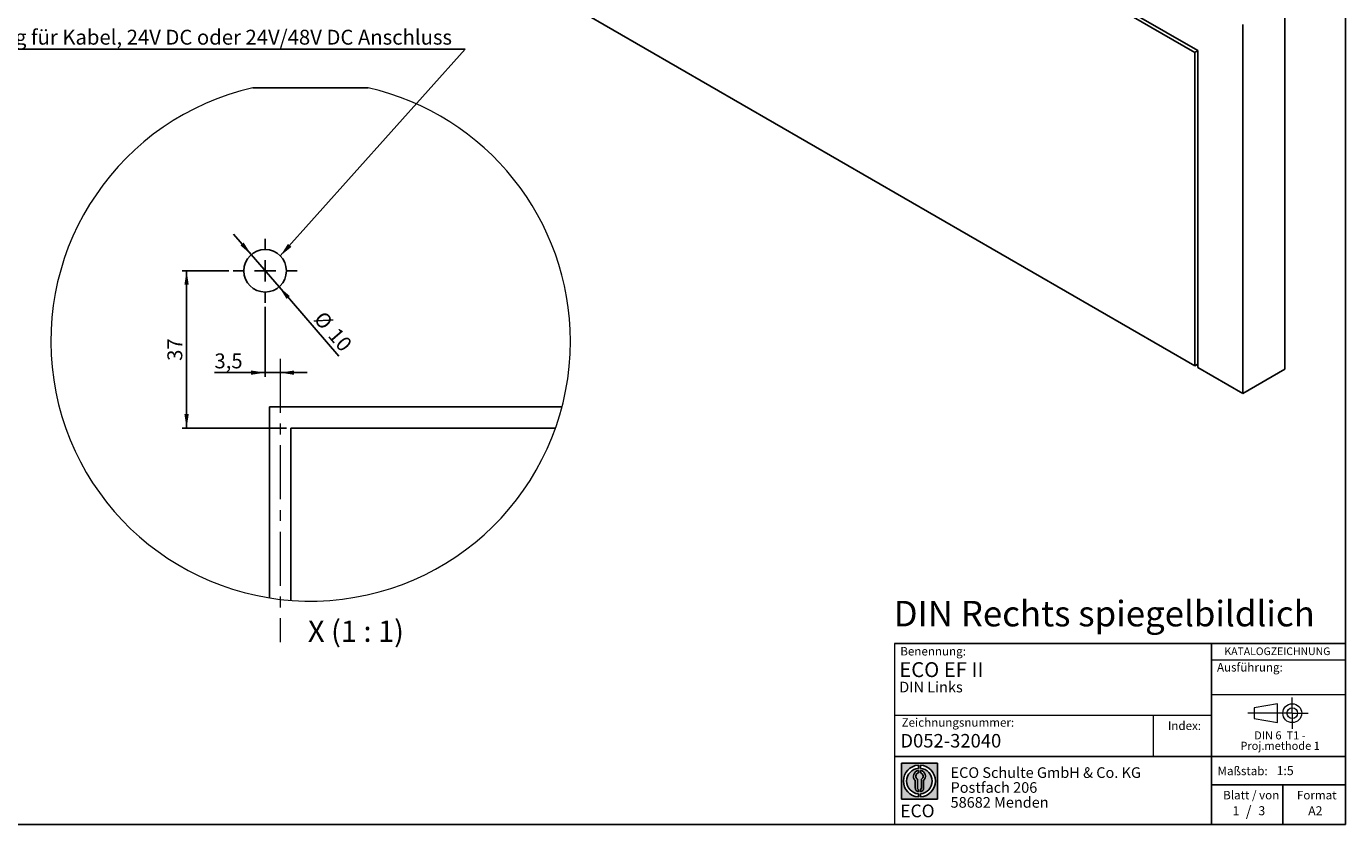
# Model space of a CAD drawing. Units: millimetres. Extents: x 10 to 584, y 10 to 410.
# Drawn here: x 274 to 584, y 10 to 198 of the extents above; entities that cross this region are included whole.
import ezdxf

# ---------------------------------------------------------------- set-up
doc = ezdxf.new("R2010")
doc.units = ezdxf.units.MM
doc.linetypes.add('CENTERX2', pattern=[20.319999999999997, 12.7, -2.54, 2.54, -2.54])
doc.layers.add('BEMASSUNG', color=1, linetype='Continuous')
doc.layers.add('FORMAT', color=7, linetype='Continuous')
doc.styles.add('SLDTEXTSTYLE0', font='ARIAL.TTF', dxfattribs={"width": 0.948})
doc.styles.add('SLDTEXTSTYLE1', font='ARIALUNI.TTF')
doc.styles.add('SLDTEXTSTYLE2', font='ARIALN.TTF', dxfattribs={"width": 0.87})
doc.styles.add('SLDTEXTSTYLE3', font='ARIALBD.TTF', dxfattribs={"width": 0.948})
doc.styles.get("Standard").update_dxf_attribs({"font": 'ARIAL.TTF'})
doc.dimstyles.new('SLDDIMSTYLE7', dxfattribs={"dimtxt": 3.5, "dimasz": 3.302, "dimexe": 0, "dimexo": 0.0625, "dimgap": 0.875, "dimtad": 1, "dimrnd": 1e-09, "dimzin": 12, "dimdsep": 46, "dimtxsty": 'SLDTEXTSTYLE0', "dimsah": 1, "dimcen": 0.09, "dimadec": 0, "dimazin": 3, "dimtfac": 1, "dimtmove": 0, "dimatfit": 0, "dimfxl": 1, "dimfrac": 2, "dimtolj": 1, "dimtzin": 12, "dimarcsym": 0})
doc.dimstyles.new('SLDDIMSTYLE8', dxfattribs={"dimtxt": 3.5, "dimasz": 3.302, "dimexe": 0, "dimexo": 0.0625, "dimgap": 0.875, "dimtad": 1, "dimrnd": 1e-09, "dimzin": 12, "dimdsep": 46, "dimtxsty": 'SLDTEXTSTYLE0', "dimsah": 1, "dimcen": 0.09, "dimadec": 0, "dimazin": 3, "dimtfac": 1, "dimtofl": 0, "dimtmove": 0, "dimatfit": 3, "dimfxl": 1, "dimfrac": 2, "dimtolj": 1, "dimtzin": 12, "dimarcsym": 0})
doc.dimstyles.new('SLDDIMSTYLE9', dxfattribs={"dimtxt": 0.18, "dimasz": 3.302, "dimexe": 0, "dimexo": 0.0625, "dimgap": 0, "dimtad": 0, "dimtih": 1, "dimtoh": 1, "dimdec": 0, "dimrnd": 1e-09, "dimzin": 0, "dimdsep": 46, "dimtxsty": 'STANDARD', "dimsah": 1, "dimcen": 0.09, "dimadec": 0, "dimazin": 0, "dimtfac": 3.302, "dimtdec": 0, "dimtofl": 0, "dimtmove": 0, "dimatfit": 3, "dimfxl": 1, "dimfrac": 2, "dimtolj": 1, "dimtzin": 0, "dimarcsym": 0})

# ---------------------------------------------------------------- blocks, each defined once
blk = doc.blocks.new('SW_NOTE_0')
at = {"color": 0, "linetype": 'Continuous', "lineweight": 0, "char_height": 1.9, "attachment_point": 2, "style": 'SLDTEXTSTYLE0'}
for s, insert in [('Proj.methode 1', (6.6569262624, 0.0003397443)), ('DIN 6  T1 - ', (6.590625, 2.4492287056))]:
    blk.add_mtext(s, dxfattribs=dict(at, insert=insert))
blk = doc.blocks.new('Block1_4')
at = {"color": 7, "linetype": 'CENTERX2', "lineweight": 18}
for p, q in [((11.6137544821, 9.0896586992), (11.6137544821, 12.8056735629)), ((9.665753588, 9.0896586992), (1.1797147895, 9.0896586992)), ((11.6137544821, 9.0896586992), (7.8977396184, 9.0896586992)), ((11.6137544821, 9.0896586992), (11.6137544821, 5.3736438356)), ((11.6137544821, 9.0896586992), (15.3297693458, 9.0896586992))]:
    blk.add_line(p, q, dxfattribs=at)
at = {"color": 7, "linetype": 'Continuous', "lineweight": 18}
for p, q in [((8.165753588, 11.3071584591), (2.6797147895, 10.3455677103)), ((2.6797147895, 10.3455677103), (2.6797147895, 7.8337496881)), ((8.165753588, 6.8736438356), (8.165753588, 11.3071584591)), ((2.6797147895, 7.8337496881), (8.165753588, 6.8736438356))]:
    blk.add_line(p, q, dxfattribs=at)
for radius in [2.216014863655655, 1.255909011058753]:
    blk.add_circle((11.6137544821, 9.0896586992), radius, dxfattribs=at)
at = {"color": 7, "linetype": 'Continuous', "lineweight": 0}
blk.add_blockref('SW_NOTE_0', (2.1031832889, 2.3754472768), dxfattribs=at)
blk = doc.blocks.new('SW_NOTE_0_1')
at = {"layer": 'FORMAT', "color": 0, "insert": (0, 3.8651911469), "char_height": 3, "attachment_point": 1, "style": 'SLDTEXTSTYLE1'}
blk.add_mtext('ECO', dxfattribs=at)
blk = doc.blocks.new('SW_NOTE_0_2')
at = {"color": 0, "linetype": 'Continuous', "lineweight": 0, "char_height": 2.5, "attachment_point": 1, "style": 'SLDTEXTSTYLE2'}
for s, insert in [('ECO Schulte GmbH & Co. KG', (0, 3.2226693494)), ('Postfach 206', (0, -0.2773307586)), ('58682 Menden', (0, -3.7773308666))]:
    blk.add_mtext(s, dxfattribs=dict(at, insert=insert))
blk = doc.blocks.new('Block2_4')
at = {"linetype": 'Continuous'}
h = blk.add_hatch(color=7, dxfattribs=at)
h.paths.add_polyline_path([(240.9680329492058, 61.31745651073599), (240.9680329492058, 52.88066368865002), (232.5312401271199, 52.88066368865002), (232.5312401271199, 61.31745651073599)], flags=0)
edge = h.paths.add_edge_path(flags=0)
edge.add_arc((236.7496365381628, 57.09906009969301), 3.000000000000011, 94.78019184719841, 265.21980815280085, ccw=False)
edge.add_line((236.4996365381628, 60.08862528546836), (236.4996365381628, 60.84071748646695))
edge.add_arc((236.7496365381628, 57.09906009969301), 3.750000000000007, 93.82255372927435, 266.1774462707265)
edge.add_line((236.4996365381628, 53.35740271291905), (236.4996365381628, 54.10949491391764))
edge = h.paths.add_edge_path(flags=0)
edge.add_line((237.7219830367044, 55.49795722557887), (237.7219830367044, 57.22158231636488))
edge.add_arc((236.7496365381628, 58.23204164361047), 1.402314431660656, 313.8988153445118, 439.730601033339)
edge.add_line((236.9996365381628, 59.61189155039155), (236.9996365381628, 59.05532345967459))
edge.add_arc((236.7496365381628, 58.23204164361047), 0.8604027828068782, -55.16048655054129, 73.10841946007338, ccw=False)
edge.add_line((237.2411672068353, 57.52586139012261), (237.2411672068353, 55.49795722557887))
edge.add_arc((236.7496365381628, 55.49795722557887), 0.4915306686725041, 300.57163700864874, 360, ccw=False)
edge.add_line((236.9996365381628, 55.07475231274628), (236.9996365381628, 54.55829892958712))
edge.add_arc((236.7496365381628, 55.49795722557887), 0.9723464985416097, 284.8986481111874, 360.0000000000008)
edge = h.paths.add_edge_path(flags=0)
edge.add_arc((236.7496365381628, 55.49795722557887), 0.4915306686725041, 180, 239.4283629913516, ccw=False)
edge.add_line((236.2581058694904, 55.49795722557887), (236.2581058694904, 57.52586139012261))
edge.add_arc((236.7496365381628, 58.23204164361047), 0.8604027828068782, 106.891580539925, 235.160486550542, ccw=False)
edge.add_line((236.4996365381628, 59.05532345967459), (236.4996365381628, 59.61189155039155))
edge.add_arc((236.7496365381628, 58.23204164361047), 1.402314431660656, 100.2693989666618, 226.1011846554898)
edge.add_line((235.7772900396212, 57.22158231636488), (235.7772900396212, 55.49795722557887))
edge.add_arc((236.7496365381628, 55.49795722557887), 0.9723464985416097, 180, 255.1013518888143)
edge.add_line((236.4996365381628, 54.55829892958712), (236.4996365381628, 55.07475231274628))
edge = h.paths.add_edge_path(flags=0)
edge.add_arc((236.7496365381628, 57.09906009969301), 3.000000000000011, -85.21980815280159, 85.21980815280011, ccw=False)
edge.add_line((236.9996365381628, 54.10949491391764), (236.9996365381628, 53.35740271291905))
edge.add_arc((236.7496365381628, 57.09906009969301), 3.750000000000007, 273.8225537292751, 446.1774462707265)
edge.add_line((236.9996365381628, 60.84071748646695), (236.9996365381628, 60.08862528546836))
at = {"layer": 'FORMAT'}
for p, q in [((232.5312401271, 61.3174565107), (240.9680329492, 61.3174565107)), ((232.5312401271, 61.3174565107), (232.5312401271, 52.8806636887)), ((236.4996365382, 60.8407174865), (236.4996365382, 60.0886252855)), ((236.4996365382, 59.6118915504), (236.4996365382, 59.0553234597)), ((236.9996365382, 60.8407174865), (236.9996365382, 60.0886252855)), ((236.9996365382, 59.6118915504), (236.9996365382, 59.0553234597)), ((240.9680329492, 61.3174565107), (240.9680329492, 52.8806636887)), ((235.7772900396, 55.4979572256), (235.7772900396, 57.2215823164)), ((236.2581058695, 55.4979572256), (236.2581058695, 57.5258613901)), ((237.2411672068, 55.4979572256), (237.2411672068, 57.5258613901)), ((237.7219830367, 55.4979572256), (237.7219830367, 57.2215823164)), ((232.5312401271, 52.8806636887), (240.9680329492, 52.8806636887)), ((236.4996365382, 55.0747523127), (236.4996365382, 54.5582989296)), ((236.4996365382, 54.1094949139), (236.4996365382, 53.3574027129)), ((236.9996365382, 55.0747523127), (236.9996365382, 54.5582989296)), ((236.9996365382, 54.1094949139), (236.9996365382, 53.3574027129))]:
    blk.add_line(p, q, dxfattribs=at)
for centre, radius, start, end in [((236.7496365382, 57.0990600997), 3.75000000000001, 93.8225537293, 266.1774462707), ((236.7496365382, 57.0990600997), 3.000000000000012, 94.7801918472, 265.2198081528), ((236.7496365382, 58.2320416436), 1.402314431660661, 100.2693989667, 226.1011846555), ((236.7496365382, 58.2320416436), 0.8604027828068846, 106.8915805399, 235.1604865505), ((236.7496365382, 57.0990600997), 3.75000000000001, 273.8225537293, 86.1774462707), ((236.7496365382, 57.0990600997), 3.000000000000012, 274.7801918472, 85.2198081528), ((236.7496365382, 58.2320416436), 1.402314431660661, 313.8988153445, 79.7306010333), ((236.7496365382, 58.2320416436), 0.8604027828068846, 304.8395134495, 73.1084194601), ((236.7496365382, 55.4979572256), 0.9723464985416115, 180, 255.1013518888), ((236.7496365382, 55.4979572256), 0.4915306686725099, 180, 239.4283629914), ((236.7496365382, 55.4979572256), 0.4915306686725103, 300.5716370086, 0), ((236.7496365382, 55.4979572256), 0.9723464985416115, 284.8986481112, 0)]:
    blk.add_arc(centre, radius, start, end, dxfattribs=at)
at = {"color": 7, "linetype": 'Continuous', "lineweight": 0}
blk.add_blockref('SW_NOTE_0_2', (244.0723034979, 57.1176018272), dxfattribs=at)
at = {"layer": 'FORMAT', "color": 7}
blk.add_blockref('SW_NOTE_0_1', (232.2514665163, 47.7232938825), dxfattribs=at)
blk = doc.blocks.new('_D_17')
at = {"layer": 'FORMAT', "color": 7}
for p, q in [((326.7369721971, 143.9412941606), (322.5885494003, 148.7489014967)), ((326.7369721971, 143.9412941606), (333.2699214835, 136.3702589855)), ((333.2699214835, 136.3702589855), (347.2975906595, 120.1135926469))]:
    blk.add_line(p, q, dxfattribs=at)
for points in [[(326.7369721971, 143.9412941606), (324.9644009297, 146.7731237991), (324.1951837559, 146.1093761516)], [(333.2699214835, 136.3702589855), (335.042492751, 133.538429347), (335.8117099248, 134.2021769945)]]:
    blk.add_solid(points, dxfattribs=at)
at = {"layer": 'FORMAT', "color": 7, "char_height": 3.5, "attachment_point": 1, "rotation": 310.7904885091302, "style": 'SLDTEXTSTYLE0'}
for s, insert in [('%%c', (343.8863975449, 130.9729504717)), ('10', (347.227490705, 127.1158394424))]:
    blk.add_mtext(s, dxfattribs=dict(at, insert=insert))
blk = doc.blocks.new('_D_18')
at = {"layer": 'FORMAT', "color": 7}
for p, q in [((321.5034468403, 140.155776573), (310.5316299559, 140.155776573)), ((311.5316299559, 140.155776573), (311.5316299559, 103.155776573)), ((335.003433012, 103.155776573), (310.5316299559, 103.155776573))]:
    blk.add_line(p, q, dxfattribs=at)
for points in [[(311.5316299559, 140.155776573), (311.0236299559, 136.853776573), (312.0396299559, 136.853776573)], [(311.5316299559, 103.155776573), (312.0396299559, 106.457776573), (311.0236299559, 106.457776573)]]:
    blk.add_solid(points, dxfattribs=at)
at = {"layer": 'FORMAT', "color": 7, "insert": (307.0198926339, 118.9821655282), "char_height": 3.5, "attachment_point": 1, "rotation": 90.00000000000041, "style": 'SLDTEXTSTYLE0'}
blk.add_mtext('37', dxfattribs=at)
blk = doc.blocks.new('_D_19')
at = {"layer": 'FORMAT', "color": 7}
for p, q in [((330.0034468403, 131.655776573), (330.0034468403, 115.2135604639)), ((330.0034468403, 116.2135604639), (318.0781380624, 116.2135604639)), ((330.0034468403, 116.2135604639), (333.5034468403, 116.2135604639)), ((333.5034468403, 116.2135604639), (339.8534468403, 116.2135604639))]:
    blk.add_line(p, q, dxfattribs=at)
for points in [[(330.0034468403, 116.2135604639), (326.7014468403, 116.7215604639), (326.7014468403, 115.7055604639)], [(333.5034468403, 116.2135604639), (336.8054468403, 115.7055604639), (336.8054468403, 116.7215604639)]]:
    blk.add_solid(points, dxfattribs=at)
at = {"layer": 'FORMAT', "color": 7, "insert": (318.0781380624, 120.725297786), "char_height": 3.5, "attachment_point": 1, "style": 'SLDTEXTSTYLE0'}
blk.add_mtext('3,5', dxfattribs=at)
blk = doc.blocks.new('SW_NOTE_0_4')
at = {"layer": 'FORMAT', "color": 0}
blk.add_line((-121.9663621168, 0), (0, 0), dxfattribs=at)
at = {"layer": 'FORMAT', "color": 0, "insert": (-122.4362969657, 4.5882581013), "char_height": 3.5, "attachment_point": 1, "style": 'SLDTEXTSTYLE0'}
blk.add_mtext('Bohrung für Kabel, 24V DC oder 24V/48V DC Anschluss ', dxfattribs=at)
blk = doc.blocks.new('SW_CENTERMARKSYMBOL_7')
at = {"layer": 'FORMAT', "color": 0}
for p, q in [((0, 5.0000101328), (0, 7.5000077486)), ((-4.9999952316, 0), (-7.4999928474, 0)), ((0, 0), (-2.4999976158, 0)), ((0, 0), (0, 2.4999976158)), ((0, 0), (0, -2.4999976158)), ((0, 0), (2.4999976158, 0)), ((4.9999952316, 0), (7.4999928474, 0)), ((0, -4.9999952316), (0, -7.4999928474))]:
    blk.add_line(p, q, dxfattribs=at)

msp = doc.modelspace()

# ---------------------------------------------------------------- linework, layer by layer
at = {"color": 7, "linetype": 'Continuous', "lineweight": 25}
for p, q in [((548.5335623891, 191.4772658704), (491.9131747383, 224.1635199148)), ((549.2406691703, 191.8856026264), (492.6203964535, 224.5717903207)), ((569.7467658247, 117.0088765265), (569.7467658247, 203.7255107488)), ((404.1423576708, 201.1805528554), (548.5335623891, 117.8252846383)), ((559.8472708881, 111.2940197437), (559.8472708881, 198.010653966)), ((549.2406691703, 191.8854699263), (548.5335623891, 191.4772658704)), ((548.5335623891, 117.8252846383), (548.5335623891, 191.4772658704)), ((549.2406691703, 117.4170805824), (549.2406691703, 191.8856026264)), ((354.2334242096, 183.155785633), (327.1446330777, 183.155785633)), ((549.2406691703, 118.2334886942), (548.5335623891, 117.8252846383)), ((549.2406691703, 117.4170805824), (559.8472708881, 111.2940197437)), ((569.7467658247, 117.0088765265), (559.8472708881, 111.2940197437)), ((331.0034377804, 108.1557826527), (331.0034377804, 63.2940487393)), ((399.7821016541, 108.1557826527), (331.0034377804, 108.1557826527)), ((398.2438845864, 103.1557725199), (336.003433012, 103.1557725199)), ((336.003433012, 103.1557725199), (336.003433012, 62.70119114))]:
    msp.add_line(p, q, dxfattribs=at)
msp.add_circle((330.0034429477, 140.1557572792), 4.999983622289028, dxfattribs=at)
at = {"color": 7, "linetype": 'Continuous', "lineweight": 18}
for centre, radius, start, end in [((340.689044178, 123.5988489007), 61.07765372855751, 102.8122643599, 5.136e-06), ((340.6890396203, 123.5988381975), 61.07765828622615, 1.51764e-05, 77.1877621169)]:
    msp.add_arc(centre, radius, start, end, dxfattribs=at)
at = {"layer": 'BEMASSUNG', "color": 7, "linetype": 'Continuous', "lineweight": 18}
msp.add_line((552.4485281661, 40.5638075942), (584, 40.5638075942), dxfattribs=at)
at = {"layer": 'FORMAT'}
for p, q in [((584, 10), (584, 410)), ((10, 10), (584, 10))]:
    msp.add_line(p, q, dxfattribs=at)
at = {"layer": 'FORMAT', "color": 7, "linetype": 'CENTERX2', "lineweight": 18}
msp.add_line((333.5034353962, 119.4759414919), (333.5034353962, 52.8853492268), dxfattribs=at)
at = {"layer": 'FORMAT', "color": 7, "lineweight": 18}
msp.add_line((477.9807868016, 52.5731122919), (477.9807868016, 10), dxfattribs=at)
at = {"layer": 'FORMAT', "color": 7}
for p, q in [((477.9807868016, 52.5731122919), (584.0133818865, 52.5731122919)), ((552.4485281661, 10), (552.4485281661, 52.5731122919)), ((477.9807868016, 25.9765524102), (584, 25.9765524102)), ((552.4485281661, 19.3470401503), (584, 19.3470401503)), ((569.2554595171, 10), (569.2554595171, 19.3470401503))]:
    msp.add_line(p, q, dxfattribs=at)
at = {"layer": 'FORMAT', "color": 7, "linetype": 'Continuous', "lineweight": 18}
for p, q in [((552.4485281661, 48.7420674192), (584, 48.7420674192)), ((552.4485281661, 35.6464717326), (477.9807868016, 35.6464717326)), ((538.7662011232, 35.6464717326), (538.7662011232, 25.9765524102))]:
    msp.add_line(p, q, dxfattribs=at)

# ---------------------------------------------------------------- block references
at = {"color": 7, "linetype": 'Continuous'}
for name, p in [('Block1_4', (559.8580737497, 27.0956685316)), ('Block2_4', (247.0697431328, -36.8671961253))]:
    msp.add_blockref(name, p, dxfattribs=at)
at = {"layer": 'FORMAT', "color": 7}
for name, p in [('SW_NOTE_0_4', (377.0308512291, 192.2128348494)), ('SW_CENTERMARKSYMBOL_7', (330.003450655, 140.1557729968))]:
    msp.add_blockref(name, p, dxfattribs=at)

# ---------------------------------------------------------------- texts
at = {"color": 7, "linetype": 'Continuous', "lineweight": 0, "insert": (479.3437582251, 31.2949773348), "char_height": 3.175, "attachment_point": 1, "style": 'SLDTEXTSTYLE3'}
msp.add_mtext('D052-32040', dxfattribs=at)
at = {"layer": 'BEMASSUNG', "color": 7, "insert": (553.7763905777, 47.9755397851), "char_height": 2, "attachment_point": 1, "style": 'SLDTEXTSTYLE0'}
msp.add_mtext('Ausführung:', dxfattribs=at)
at = {"layer": 'FORMAT'}
for s, insert, char_height, attachment_point, style in [('DIN Rechts spiegelbildlich', (477.7614271439, 62.5832424545), 6, 1, 'SLDTEXTSTYLE3'), ('X (1 : 1)', (351.3491660557, 57.9522584372), 5, 2, 'SLDTEXTSTYLE0'), ('Benennung:', (479.3201484029, 51.7452513937), 2, 1, 'SLDTEXTSTYLE0'), ('KATALOGZEICHNUNG', (555.5261115553, 51.6401066847), 1.8, 1, 'SLDTEXTSTYLE3'), ('ECO EF II', (479.0811759552, 48.1721199954), 3.5, 1, 'SLDTEXTSTYLE3'), ('DIN Links', (479.0811759552, 43.5764214053), 2.5, 1, 'SLDTEXTSTYLE3'), ('Zeichnungsnummer:', (479.6285527947, 35.0066019157), 2, 1, 'SLDTEXTSTYLE0'), ('Index:', (542.2434271781, 34.2372658327), 2, 1, 'SLDTEXTSTYLE0'), ('Maßstab:', (553.9012852158, 23.6119228032), 2, 1, 'SLDTEXTSTYLE0'), ('1:5', (567.7935306486, 23.7403696931), 2.1166666667, 1, 'SLDTEXTSTYLE0'), ('Blatt / von', (555.2228552181, 17.9289543804), 2, 1, 'SLDTEXTSTYLE0'), ('Format', (572.5728183857, 17.9289543804), 2, 1, 'SLDTEXTSTYLE0'), ('1', (557.4418360635, 14.3197534241), 2.1166666667, 1, 'SLDTEXTSTYLE0'), ('/', (561.2188625262, 14.4244955189), 2.5, 2, 'SLDTEXTSTYLE0'), ('3', (563.5143577849, 14.3197534241), 2.1166666667, 1, 'SLDTEXTSTYLE0'), ('A2', (575.2135811923, 14.3097390777), 2.1166666667, 1, 'SLDTEXTSTYLE0')]:
    msp.add_mtext(s, dxfattribs=dict(at, insert=insert, char_height=char_height, attachment_point=attachment_point, style=style))

# ---------------------------------------------------------------- dimensions: what is measured, and where the dimension line sits
at = {"layer": 'FORMAT', "color": 7}
dim = msp.add_linear_dim(base=(333.2699214835, 136.3702589855), p1=(326.7369721971, 143.9412941606), p2=(333.2699214835, 136.3702589855), angle=310.7904885091, text='%%c<>', dimstyle='SLDDIMSTYLE7', dxfattribs=at)
dim.commit()
dim.dimension.update_dxf_attribs({"geometry": '_D_17', "text_midpoint": (343.884068092, 124.0695240794), "dimtype": 160})
dim = msp.add_linear_dim(base=(311.5316299559, 103.155776573), p1=(322.5034468403, 140.155776573), p2=(336.003433012, 103.155776573), angle=90, dimstyle='SLDDIMSTYLE8', dxfattribs=at)
dim.commit()
dim.dimension.update_dxf_attribs({"geometry": '_D_18', "text_midpoint": (311.5316299559, 121.655776573), "dimtype": 160})
dim = msp.add_linear_dim(base=(333.5034468403, 116.2135604639), p1=(330.0034468403, 132.655776573), p2=(333.5034468403, 119.4759445299), dimstyle='SLDDIMSTYLE7', dxfattribs=at)
dim.commit()
dim.dimension.update_dxf_attribs({"geometry": '_D_19', "text_midpoint": (321.4201518685, 116.2135604639), "dimtype": 160})

# ---------------------------------------------------------------- leaders
msp.add_leader([(333.5688647957, 143.6611716726), (377.0308512291, 192.2128348494)], dimstyle='SLDDIMSTYLE9', dxfattribs=at)

doc.saveas('drawing.dxf')
